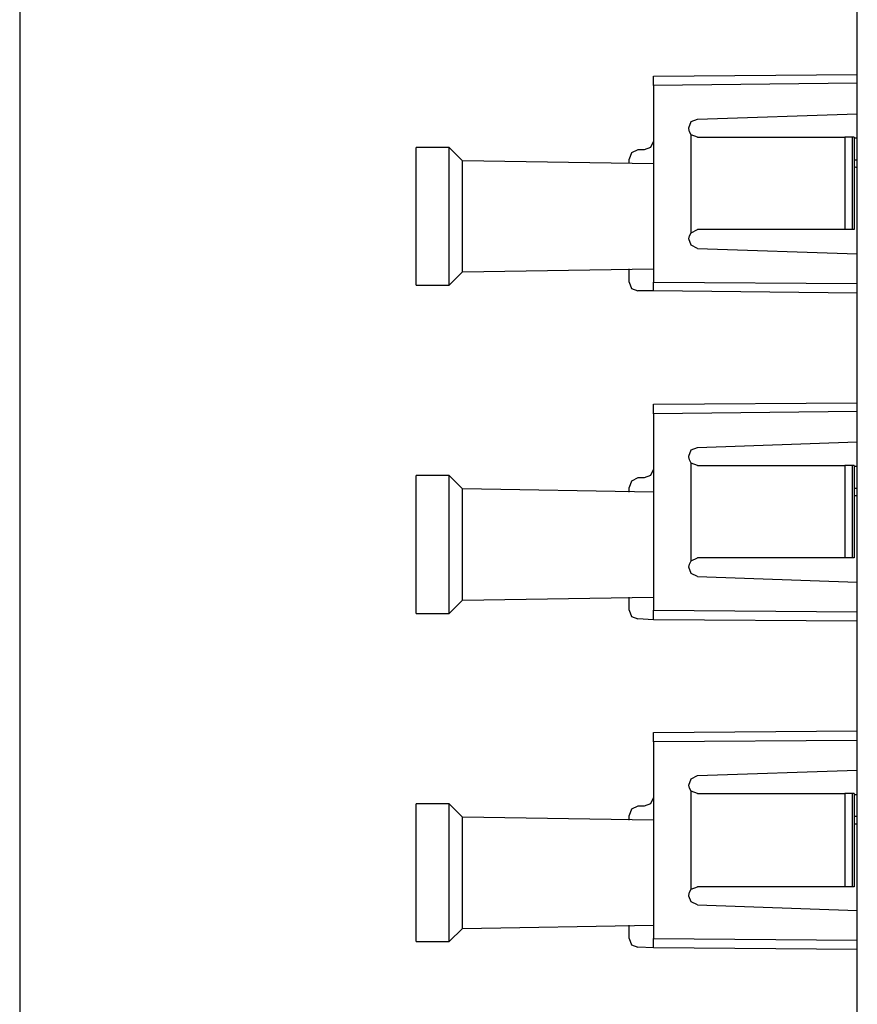
# Model space of a CAD drawing. Extents: x 0 to 11, y 0 to 8.5.
# Drawn here: x 0.3 to 1.4, y 4.7 to 5.9 of the extents above; entities that cross this region are included whole.
import ezdxf

# ---------------------------------------------------------------- set-up
doc = ezdxf.new("R2010")
doc.units = 0
doc.layers.get('0').update_dxf_attribs({"linetype": 'CONTINUOUS'})

msp = doc.modelspace()

# ---------------------------------------------------------------- linework, layer by layer
for p, q in [((0.3012, 8.2037), (0.3012, 0.25)), ((1.3533, 3.5108), (1.3533, 6.6467)), ((1.0974, 5.8327), (1.3533, 5.8346)), ((1.0974, 5.8287), (1.0974, 5.8327)), ((1.0974, 5.8209), (1.0974, 5.8287)), ((1.3533, 5.8238), (1.0974, 5.8209)), ((1.0974, 5.8209), (1.0974, 5.5738)), ((1.1447, 5.7756), (1.1526, 5.7785)), ((1.1526, 5.7785), (1.3533, 5.7854)), ((1.1417, 5.7677), (1.1447, 5.7756)), ((1.1417, 5.7667), (1.1417, 5.7677)), ((1.1427, 5.7628), (1.1417, 5.7667)), ((1.1447, 5.7589), (1.1427, 5.7628)), ((1.1447, 5.6358), (1.1447, 5.7589)), ((1.1526, 5.7559), (1.1447, 5.7589)), ((1.1526, 5.7559), (1.3376, 5.7559)), ((1.3474, 5.7559), (1.3376, 5.7559)), ((1.3376, 5.7559), (1.3376, 5.6398)), ((1.3494, 5.7559), (1.3474, 5.7559)), ((1.3474, 5.6398), (1.3474, 5.7559)), ((1.3494, 5.7559), (1.3494, 5.6398)), ((1.3494, 5.7549), (1.3533, 5.7549)), ((0.8406, 5.7431), (0.7992, 5.7431)), ((0.7992, 5.7392), (0.7992, 5.7431)), ((0.8573, 5.7264), (0.8406, 5.7431)), ((0.8406, 5.7392), (0.8406, 5.7431)), ((1.0935, 5.7431), (1.0856, 5.7402)), ((1.0974, 5.751), (1.0935, 5.7431)), ((0.7992, 5.7264), (0.7992, 5.7392)), ((0.8406, 5.7264), (0.8406, 5.7392)), ((1.0699, 5.7362), (1.0669, 5.7283)), ((1.0669, 5.7234), (1.0669, 5.7283)), ((1.0778, 5.7402), (1.0699, 5.7362)), ((1.0856, 5.7402), (1.0778, 5.7402)), ((0.7992, 5.7077), (0.7992, 5.7264)), ((0.8406, 5.7077), (0.8406, 5.7264)), ((1.0974, 5.7224), (0.8573, 5.7264)), ((0.8573, 5.7224), (0.8573, 5.7264)), ((0.8573, 5.7106), (0.8573, 5.7224)), ((1.3494, 5.7274), (1.3533, 5.7274)), ((1.3533, 5.7175), (1.3494, 5.7185)), ((0.7992, 5.6831), (0.7992, 5.7077)), ((0.8406, 5.6831), (0.8406, 5.7077)), ((0.8573, 5.6919), (0.8573, 5.7106)), ((0.8573, 5.6683), (0.8573, 5.6919)), ((0.7992, 5.6565), (0.7992, 5.6831)), ((0.8406, 5.6565), (0.8406, 5.6831)), ((0.8573, 5.6447), (0.8573, 5.6683)), ((0.7992, 5.6299), (0.7992, 5.6565)), ((0.8406, 5.6299), (0.8406, 5.6565)), ((0.8573, 5.622), (0.8573, 5.6447)), ((0.7992, 5.6053), (0.7992, 5.6299)), ((0.8406, 5.6053), (0.8406, 5.6299)), ((1.1417, 5.628), (1.1427, 5.6319)), ((1.1427, 5.6319), (1.1447, 5.6358)), ((1.1447, 5.6358), (1.1526, 5.6398)), ((1.3376, 5.6398), (1.1526, 5.6398)), ((1.3474, 5.6398), (1.3376, 5.6398)), ((1.3494, 5.6398), (1.3474, 5.6398)), ((0.8573, 5.6033), (0.8573, 5.622)), ((1.1417, 5.628), (1.1417, 5.628)), ((1.1447, 5.6201), (1.1417, 5.628)), ((1.1526, 5.6161), (1.1447, 5.6201)), ((0.7992, 5.5866), (0.7992, 5.6053)), ((0.8406, 5.5866), (0.8406, 5.6053)), ((1.1526, 5.6161), (1.3533, 5.6093)), ((0.8573, 5.5906), (0.8573, 5.6033)), ((0.7992, 5.5738), (0.7992, 5.5866)), ((0.8406, 5.5699), (0.8573, 5.5866)), ((0.8406, 5.5738), (0.8406, 5.5866)), ((0.8573, 5.5866), (1.0974, 5.5906)), ((0.8573, 5.5866), (0.8573, 5.5906)), ((1.0669, 5.5738), (1.0669, 5.5906)), ((0.7992, 5.5699), (0.7992, 5.5738)), ((0.7992, 5.5699), (0.8406, 5.5699)), ((0.8406, 5.5699), (0.8406, 5.5738)), ((1.0669, 5.5738), (1.0699, 5.5659)), ((1.0974, 5.5738), (1.3533, 5.5719)), ((1.0974, 5.5659), (1.0974, 5.5738)), ((1.0699, 5.5659), (1.0778, 5.563)), ((1.0974, 5.563), (1.0778, 5.563)), ((1.0974, 5.563), (1.0974, 5.5659)), ((1.3533, 5.56), (1.0974, 5.563)), ((1.0974, 5.4203), (1.3533, 5.4222)), ((1.0974, 5.4163), (1.0974, 5.4203)), ((1.0974, 5.4085), (1.0974, 5.4163)), ((1.3533, 5.4114), (1.0974, 5.4085)), ((1.0974, 5.4085), (1.0974, 5.1614)), ((1.1526, 5.3661), (1.3533, 5.373)), ((1.1417, 5.3553), (1.1447, 5.3632)), ((1.1447, 5.3632), (1.1526, 5.3661)), ((1.1417, 5.3543), (1.1417, 5.3553)), ((1.1427, 5.3504), (1.1417, 5.3543)), ((1.1447, 5.3465), (1.1427, 5.3504)), ((1.1447, 5.2234), (1.1447, 5.3465)), ((1.1526, 5.3435), (1.1447, 5.3465)), ((1.0974, 5.3386), (1.0935, 5.3307)), ((1.1526, 5.3435), (1.3376, 5.3435)), ((1.3474, 5.3435), (1.3376, 5.3435)), ((1.3376, 5.3435), (1.3376, 5.2274)), ((1.3494, 5.3435), (1.3474, 5.3435)), ((1.3474, 5.2274), (1.3474, 5.3435)), ((1.3494, 5.3435), (1.3494, 5.2274)), ((1.3494, 5.3425), (1.3533, 5.3425)), ((0.8406, 5.3307), (0.7992, 5.3307)), ((0.7992, 5.3268), (0.7992, 5.3307)), ((0.7992, 5.314), (0.7992, 5.3268)), ((0.8573, 5.314), (0.8406, 5.3307)), ((0.8406, 5.3268), (0.8406, 5.3307)), ((0.8406, 5.314), (0.8406, 5.3268)), ((1.0699, 5.3238), (1.0669, 5.3159)), ((1.0778, 5.3278), (1.0699, 5.3238)), ((1.0856, 5.3278), (1.0778, 5.3278)), ((1.0935, 5.3307), (1.0856, 5.3278)), ((0.7992, 5.2953), (0.7992, 5.314)), ((0.8406, 5.2953), (0.8406, 5.314)), ((1.0974, 5.31), (0.8573, 5.314)), ((0.8573, 5.31), (0.8573, 5.314)), ((0.8573, 5.2982), (0.8573, 5.31)), ((1.0669, 5.31), (1.0669, 5.3159)), ((1.3494, 5.315), (1.3533, 5.315)), ((0.7992, 5.2707), (0.7992, 5.2953)), ((0.8406, 5.2707), (0.8406, 5.2953)), ((0.8573, 5.2795), (0.8573, 5.2982)), ((1.3533, 5.3051), (1.3494, 5.3051)), ((0.7992, 5.2441), (0.7992, 5.2707)), ((0.8406, 5.2441), (0.8406, 5.2707)), ((0.8573, 5.2559), (0.8573, 5.2795)), ((0.8573, 5.2323), (0.8573, 5.2559)), ((0.7992, 5.2175), (0.7992, 5.2441)), ((0.8406, 5.2175), (0.8406, 5.2441)), ((0.8573, 5.2087), (0.8573, 5.2323)), ((1.1427, 5.2195), (1.1447, 5.2234)), ((1.1447, 5.2234), (1.1526, 5.2274)), ((1.3376, 5.2274), (1.1526, 5.2274)), ((1.3474, 5.2274), (1.3376, 5.2274)), ((1.3494, 5.2274), (1.3474, 5.2274)), ((0.7992, 5.1929), (0.7992, 5.2175)), ((0.8406, 5.1929), (0.8406, 5.2175)), ((0.8573, 5.1909), (0.8573, 5.2087)), ((1.1417, 5.2156), (1.1427, 5.2195)), ((1.1417, 5.2156), (1.1417, 5.2156)), ((1.1447, 5.2077), (1.1417, 5.2156)), ((1.1526, 5.2037), (1.1447, 5.2077)), ((1.1526, 5.2037), (1.3533, 5.1969)), ((0.7992, 5.1742), (0.7992, 5.1929)), ((0.8406, 5.1742), (0.8406, 5.1929)), ((0.8573, 5.1781), (0.8573, 5.1909)), ((0.7992, 5.1614), (0.7992, 5.1742)), ((0.8406, 5.1575), (0.8573, 5.1742)), ((0.8406, 5.1614), (0.8406, 5.1742)), ((0.8573, 5.1742), (1.0974, 5.1781)), ((0.8573, 5.1742), (0.8573, 5.1781)), ((1.0669, 5.1614), (1.0669, 5.1781)), ((0.7992, 5.1575), (0.7992, 5.1614)), ((0.8406, 5.1575), (0.8406, 5.1614)), ((1.0669, 5.1614), (1.0699, 5.1535)), ((1.0974, 5.1614), (1.3533, 5.1594)), ((1.0974, 5.1535), (1.0974, 5.1614)), ((0.7992, 5.1575), (0.8406, 5.1575)), ((1.0699, 5.1535), (1.0778, 5.1506)), ((1.0974, 5.1496), (1.0778, 5.1506)), ((1.0974, 5.1496), (1.0974, 5.1535)), ((1.3533, 5.1476), (1.0974, 5.1496)), ((1.0974, 5.0079), (1.3533, 5.0098)), ((1.0974, 5.0039), (1.0974, 5.0079)), ((1.0974, 4.9961), (1.0974, 5.0039)), ((1.3533, 4.998), (1.0974, 4.9961)), ((1.0974, 4.9961), (1.0974, 4.749)), ((1.1417, 4.9419), (1.1447, 4.9498)), ((1.1447, 4.9498), (1.1526, 4.9537)), ((1.1526, 4.9537), (1.3533, 4.9606)), ((1.1417, 4.9419), (1.1417, 4.9419)), ((1.1427, 4.938), (1.1417, 4.9419)), ((1.1447, 4.9341), (1.1427, 4.938)), ((1.0974, 4.9262), (1.0935, 4.9183)), ((1.1447, 4.811), (1.1447, 4.9341)), ((1.1526, 4.9311), (1.1447, 4.9341)), ((1.1526, 4.9311), (1.3376, 4.9311)), ((1.3474, 4.9311), (1.3376, 4.9311)), ((1.3376, 4.9311), (1.3376, 4.814)), ((1.3494, 4.9311), (1.3474, 4.9311)), ((1.3474, 4.814), (1.3474, 4.9311)), ((1.3494, 4.9311), (1.3494, 4.814)), ((1.3494, 4.9301), (1.3533, 4.9301)), ((0.8406, 4.9183), (0.7992, 4.9183)), ((0.7992, 4.9144), (0.7992, 4.9183)), ((0.7992, 4.9016), (0.7992, 4.9144)), ((0.8573, 4.9016), (0.8406, 4.9183)), ((0.8406, 4.9144), (0.8406, 4.9183)), ((0.8406, 4.9016), (0.8406, 4.9144)), ((1.0778, 4.9154), (1.0699, 4.9114)), ((1.0856, 4.9154), (1.0778, 4.9154)), ((1.0935, 4.9183), (1.0856, 4.9154)), ((0.7992, 4.8829), (0.7992, 4.9016)), ((0.8406, 4.8829), (0.8406, 4.9016)), ((1.0974, 4.8976), (0.8573, 4.9016)), ((0.8573, 4.8976), (0.8573, 4.9016)), ((1.0699, 4.9114), (1.0669, 4.9035)), ((1.0669, 4.8976), (1.0669, 4.9035)), ((1.3494, 4.9026), (1.3533, 4.9026)), ((0.8573, 4.8848), (0.8573, 4.8976)), ((1.3533, 4.8927), (1.3494, 4.8927)), ((0.7992, 4.8583), (0.7992, 4.8829)), ((0.8406, 4.8583), (0.8406, 4.8829)), ((0.8573, 4.8671), (0.8573, 4.8848)), ((0.8573, 4.8435), (0.8573, 4.8671)), ((0.7992, 4.8317), (0.7992, 4.8583)), ((0.8406, 4.8317), (0.8406, 4.8583)), ((0.8573, 4.8199), (0.8573, 4.8435)), ((0.7992, 4.8051), (0.7992, 4.8317)), ((0.8406, 4.8051), (0.8406, 4.8317)), ((0.8573, 4.7963), (0.8573, 4.8199)), ((1.1447, 4.811), (1.1526, 4.814)), ((1.3376, 4.814), (1.1526, 4.814)), ((1.3474, 4.814), (1.3376, 4.814)), ((1.3494, 4.814), (1.3474, 4.814)), ((0.7992, 4.7805), (0.7992, 4.8051)), ((0.8406, 4.7805), (0.8406, 4.8051)), ((1.1417, 4.8031), (1.1427, 4.8071)), ((1.1417, 4.8022), (1.1417, 4.8031)), ((1.1447, 4.7953), (1.1417, 4.8022)), ((1.1427, 4.8071), (1.1447, 4.811)), ((0.8573, 4.7776), (0.8573, 4.7963)), ((1.1526, 4.7913), (1.1447, 4.7953)), ((1.1526, 4.7913), (1.3533, 4.7844)), ((0.7992, 4.7618), (0.7992, 4.7805)), ((0.8406, 4.7618), (0.8406, 4.7805)), ((0.8573, 4.7657), (0.8573, 4.7776)), ((0.8573, 4.7618), (1.0974, 4.7657)), ((0.8573, 4.7618), (0.8573, 4.7657)), ((1.0669, 4.749), (1.0669, 4.7657)), ((0.7992, 4.749), (0.7992, 4.7618)), ((0.8406, 4.7451), (0.8573, 4.7618)), ((0.8406, 4.749), (0.8406, 4.7618)), ((0.7992, 4.7451), (0.7992, 4.749)), ((0.7992, 4.7451), (0.8406, 4.7451)), ((0.8406, 4.7451), (0.8406, 4.749)), ((1.0669, 4.749), (1.0699, 4.7411)), ((1.0699, 4.7411), (1.0778, 4.7382)), ((1.0974, 4.749), (1.3533, 4.747)), ((1.0974, 4.7411), (1.0974, 4.749)), ((1.0974, 4.7372), (1.0974, 4.7411)), ((1.0974, 4.7372), (1.0778, 4.7382)), ((1.3533, 4.7352), (1.0974, 4.7372))]:
    msp.add_line(p, q)

doc.saveas('drawing.dxf')
